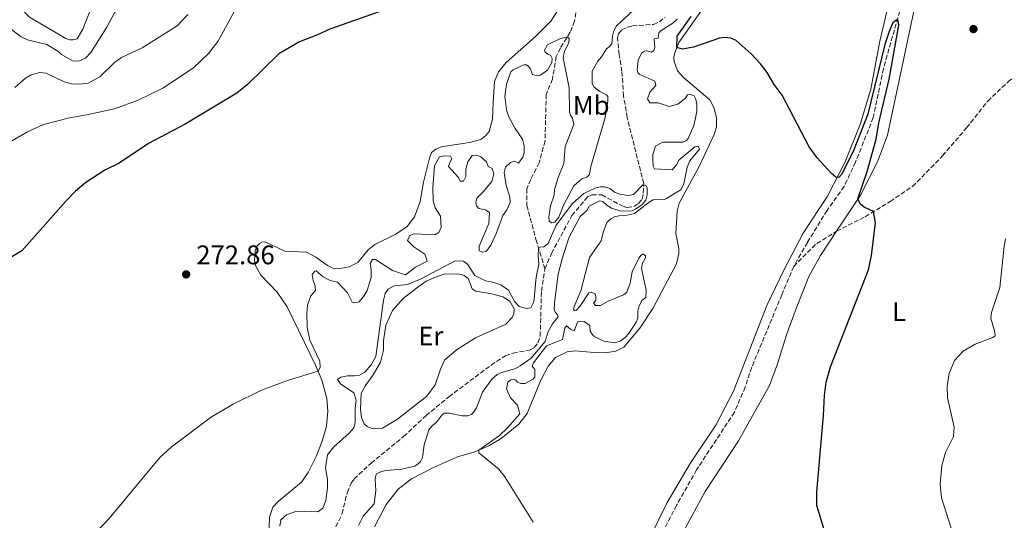
# Model space of a CAD drawing. Units: metres. Extents: x 632898 to 635594, y 4646404 to 4648768.
# Drawn here: x 634158 to 634524, y 4648193 to 4648380 of the extents above; entities that cross this region are included whole.
import ezdxf
from ezdxf.enums import TextEntityAlignment as Align

# ---------------------------------------------------------------- set-up
doc = ezdxf.new("R2010")
doc.units = ezdxf.units.M
doc.header["$MEASUREMENT"] = 0
doc.linetypes.add('DGN Style 3', pattern=[2.435890702152634, 1.739921930109024, -0.6959687720436097])
for name, color, linetype, lineweight in [('Barranco lineal', 142, 'DGN Style 3', 13), ('Cota de punto acotado terreno', 7, 'Continuous', 0), ('Curva de nivel directora', 30, 'Continuous', 30), ('Curva de nivel intermedia', 30, 'Continuous', 0), ('Etiqueta de uso rústico', 92, 'Continuous', 0), ('Línea de cambio de uso (parcela vista)', 92, 'Continuous', 0), ('Punto acotado terreno (símbolo)', 7, 'Continuous', 0)]:
    doc.layers.add(name, color=color, linetype=linetype, lineweight=lineweight)
doc.styles.add('Style-Arial', font='arial.ttf')

# ---------------------------------------------------------------- blocks, each defined once
blk = doc.blocks.new('5PATER')
at = {"layer": 'Punto acotado terreno (símbolo)', "linetype": 'Continuous', "lineweight": 0}
h = blk.add_hatch(color=51, dxfattribs=at)
edge = h.paths.add_edge_path()
edge.add_ellipse((0, 0), major_axis=(-0.1095731443231308, -0.1110710700762829), ratio=0.9994222409660317, start_angle=0, end_angle=360)

msp = doc.modelspace()

# ---------------------------------------------------------------- linework, layer by layer
at = {"layer": 'Barranco lineal', "color": 142, "linetype": 'DGN Style 3', "lineweight": 13, "extrusion": (-0.2223798281085025, 0.1265201856046827, 0.9667160155314432), "elevation": 447277.8079431142, "flags": 128}
msp.add_lwpolyline([(-4353909.653296523, -1688939.005113418), (-4353920.616237755, -1688935.995558708), (-4353928.916957122, -1688931.383513828)], dxfattribs=at)
at = {"layer": 'Barranco lineal', "color": 142, "linetype": 'DGN Style 3', "lineweight": 13}
for points in [[(634563.3200000003, 4648579.07, 280.1199999999953), (634562.7000000002, 4648574.26, 280.0599999999977), (634559.8899999997, 4648559.350000001, 279.679999999993), (634556.8300000001, 4648544.9, 279.2899999999936), (634551.8899999997, 4648530.980000001, 278.7100000000065), (634545.0599999997, 4648513.859999999, 278.5200000000041), (634533.9600000001, 4648493.26, 278.5200000000041), (634526.5700000003, 4648481.140000001, 278.1300000000047), (634517.9600000001, 4648470.539999999, 277.75), (634511.5999999996, 4648457.01, 277.1699999999983), (634505.5499999998, 4648443.189999999, 276.3899999999995), (634498.4900000002, 4648422.42, 275.8099999999977), (634490.4500000002, 4648404.939999999, 275.429999999993), (634485.6699999999, 4648385.25, 275.2299999999959), (634478.9400000004, 4648361.550000001, 274.2700000000041), (634475.1600000003, 4648343.289999999, 273.6900000000023), (634468.5700000003, 4648326.730000001, 273.6900000000023), (634464.3499999996, 4648317.680000001, 273.3000000000029), (634458, 4648308.76, 273.3000000000029), (634450.6699999999, 4648296.850000001, 273.1100000000006), (634445.5800000001, 4648287.9, 272.5299999999988)], [(634364.5999999996, 4648382.24, 273.3300000000018), (634364.1100000005, 4648379.180000001, 271.3600000000006), (634362.5199999996, 4648375.029999999, 270.3999999999942), (634358.8499999996, 4648369.26, 269.0500000000029), (634357.3200000003, 4648366.01, 268.7400000000052), (634355.9000000004, 4648357.630000001, 268.0800000000018), (634353.6100000005, 4648351.930000001, 267.6900000000023), (634353.1500000004, 4648334.59, 267.0800000000018), (634350.9500000002, 4648326.51, 266.8500000000058), (634347.8700000001, 4648320.310000001, 266.2700000000041), (634346.3799999999, 4648316.800000001, 266.2700000000041), (634346.4400000004, 4648310.57, 265.8800000000047), (634349.79, 4648297.949999999, 265.3000000000029), (634353.1200000001, 4648287.02, 264.2599999999948)], [(634353.1200000001, 4648287.02, 264.2599999999948), (634355.5499999998, 4648292.789999999, 264.2599999999948), (634363.1399999997, 4648306.880000001, 264.2599999999948), (634368.9800000006, 4648313.82, 264.4499999999971), (634370.5700000003, 4648314.57, 264.4499999999971), (634374.2599999999, 4648314.5, 264.4499999999971), (634381.8700000001, 4648310.41, 264.4499999999971), (634383.7000000002, 4648309.850000001, 264.6499999999942), (634386.2199999997, 4648310.25, 264.6499999999942), (634387.9100000003, 4648311.33, 264.6499999999942), (634389.2599999999, 4648312.939999999, 264.6499999999942), (634389.6699999999, 4648315.189999999, 264.6499999999942), (634389.8200000003, 4648318.76, 265.0299999999988), (634383.7000000002, 4648343.310000001, 265.2299999999959), (634382.3600000005, 4648351.32, 265.2299999999959), (634381.75, 4648360.51, 265.2299999999959), (634380.6600000003, 4648366.720000001, 265.320000000007), (634380.1399999997, 4648372.949999999, 265.4199999999983), (634380.4900000002, 4648374.439999999, 265.4199999999983), (634381.7100000001, 4648375.92, 265.4199999999983), (634383.7300000006, 4648376.930000001, 265.4199999999983), (634385.7000000002, 4648377.4, 265.4199999999983), (634393.4600000001, 4648377.980000001, 265.4199999999983), (634395.6600000003, 4648378.930000001, 265.4199999999983), (634397.8200000003, 4648380.720000001, 265.6100000000006)], [(634461.5099999999, 4648301, 274.4799999999959), (634472.1299999999, 4648306.430000001, 274.6699999999983), (634481.4500000002, 4648312.029999999, 275.6399999999995), (634489.75, 4648317.680000001, 275.6399999999995), (634500.9400000004, 4648329.07, 275.8300000000018), (634509.8499999996, 4648339.470000001, 276.2200000000012), (634517.7100000001, 4648349.42, 276.4100000000035), (634525.79, 4648357.08, 276.8000000000029), (634534.3799999999, 4648361.869999999, 277.3800000000047), (634541.1200000001, 4648364.180000001, 277.8600000000006), (634544.2800000003, 4648364.789999999, 278.25), (634551.2699999996, 4648364.779999999, 278.25), (634555.2699999996, 4648364.180000001, 278.3399999999965), (634570.7400000002, 4648360.720000001, 278.7299999999959), (634580.5499999998, 4648359.470000001, 280.179999999993), (634583.54, 4648359.52, 280.5599999999977), (634587.3300000001, 4648359.99, 280.7599999999948)], [(634218.8399999999, 4648066.289999999, 260.5899999999965), (634234.4199999999, 4648089.970000001, 260.5899999999965), (634248.3899999997, 4648118.9, 261.3600000000006), (634254.1100000005, 4648141.369999999, 261.5599999999977), (634259.5800000001, 4648158.279999999, 261.9400000000023), (634265.9199999999, 4648173.529999999, 262.1399999999995), (634274.4400000004, 4648188.789999999, 262.1399999999995), (634277.7199999997, 4648195.960000001, 262.6199999999953), (634279.6699999999, 4648203.970000001, 262.7200000000012), (634281.1100000005, 4648207.25, 262.7200000000012), (634282.1900000004, 4648208.859999999, 262.7200000000012), (634288.4900000002, 4648214.730000001, 262.7200000000012), (634300.5999999996, 4648224.609999999, 262.7200000000012), (634308.9100000003, 4648232.430000001, 263.0099999999948), (634317.4500000002, 4648239.439999999, 263.1000000000058), (634333.0899999999, 4648251.199999999, 263.3000000000029), (634338.4199999999, 4648254.67, 263.679999999993), (634341.25, 4648255.680000001, 263.679999999993), (634347.4400000004, 4648256.75, 263.679999999993), (634349.1299999999, 4648257.699999999, 263.679999999993), (634350.5300000003, 4648259.51, 263.679999999993), (634351.3499999996, 4648262.02, 263.679999999993), (634351.8300000001, 4648278.76, 264.2599999999948), (634353.1200000001, 4648287.02, 264.2599999999948)], [(634445.5800000001, 4648287.9, 272.5299999999988), (634441.1699999999, 4648277.33, 271.9499999999971), (634429.9699999997, 4648250.390000001, 271.9499999999971), (634427.5599999997, 4648242.980000001, 271.7599999999948), (634423.54, 4648233.680000001, 271.179999999993), (634409.5099999999, 4648212.289999999, 270.6000000000058), (634402.0800000001, 4648199.060000001, 270.4100000000035), (634394.9600000001, 4648185.279999999, 269.8300000000018), (634386.8799999999, 4648172.449999999, 269.6300000000047), (634380.7699999996, 4648163.99, 269.5)]]:
    msp.add_polyline3d(points, dxfattribs=at)
at = {"layer": 'Curva de nivel directora', "color": 30, "linetype": 'Continuous', "lineweight": 30, "elevation": 275, "flags": 128}
for points in [[(634293.6500000004, 4648383.380000004), (634273.1299999993, 4648376.210000002), (634268.6299999999, 4648374.039999999), (634261.8899999985, 4648371.449999999), (634254.2599999999, 4648367.080000001), (634242.4600000002, 4648355.500000001), (634238.5699999988, 4648352.36), (634219.3300000007, 4648340.890000002), (634205.7699999998, 4648333.650000002), (634194.8399999997, 4648326.400000001), (634189.5099999988, 4648323.680000001), (634182.4399999989, 4648319.199999999), (634178.5999999989, 4648315.980000001), (634175.1099999998, 4648312.380000002), (634158.6799999991, 4648293.760000001), (634134.480000001, 4648279.320000002)], [(634419.9899999995, 4648373.140000001), (634418.0000000002, 4648372.890000001), (634408.3799999999, 4648369.470000001), (634404.2400000005, 4648368.800000003), (634402.1599999995, 4648369.430000001), (634402.2099999986, 4648373.59), (634407.4799999992, 4648380.87)], [(634457.1000000002, 4648189.230000001), (634454.1299999997, 4648198.939999999), (634454.1299999997, 4648204.100000001), (634456.6199999996, 4648232.470000003), (634456.9999999997, 4648239.840000002), (634457.6700000003, 4648244.800000002), (634459.2599999993, 4648250.539999999), (634473.3999999993, 4648286.59), (634474.5599999992, 4648291.970000001), (634476.0199999987, 4648304.130000002), (634475.2799999989, 4648308.32), (634471.8300000001, 4648309.95), (634470.2999999989, 4648311.26), (634469.480000001, 4648313.050000001), (634472.8499999993, 4648323.210000002), (634476.2299999989, 4648335.330000001), (634477.2900000006, 4648341.320000002), (634481.0999999995, 4648357.550000001), (634484.6399999999, 4648377.650000001), (634484.4099999998, 4648379.340000002), (634483.909999999, 4648379.609999999), (634482.4000000001, 4648378.520000001), (634481.0199999989, 4648375.300000003), (634479.4400000009, 4648370.51), (634473.1499999987, 4648344.62), (634467.6500000004, 4648330.660000001), (634463.3699999999, 4648322.120000001), (634462.4199999999, 4648321.050000003), (634461.3, 4648321.090000001), (634459.6199999992, 4648322.539999999), (634454.2599999993, 4648328.340000002), (634451.3800000004, 4648332.390000002), (634441.3199999998, 4648351.58), (634438.3699999994, 4648355.619999999), (634435.7000000007, 4648360.100000001), (634433.1999999994, 4648363.310000001), (634429.7699999984, 4648366.960000001), (634424.2199999985, 4648371.960000001), (634422.2400000005, 4648372.820000002), (634419.9899999995, 4648373.140000001)]]:
    msp.add_lwpolyline(points, dxfattribs=at)
at = {"layer": 'Curva de nivel intermedia', "color": 30, "linetype": 'Continuous', "lineweight": 0, "flags": 128}
for points, elevation in [([(634150.9699999997, 4648394.749999999), (634158.0399999997, 4648384.25), (634161.5600000002, 4648380.710000002), (634175.0899999996, 4648372.71), (634176.4700000009, 4648372.279999998), (634177.5800000018, 4648372.27), (634179.2000000002, 4648372.600000001), (634181.3200000013, 4648376.25), (634185.4000000005, 4648386.609999998), (634187.1999999998, 4648394.489999999), (634188.1100000017, 4648395.77), (634190.6700000011, 4648397.529999999), (634192.190000001, 4648400.759999999), (634193.0100000014, 4648404.57), (634195.0099999995, 4648410.039999999)], 290.0000000000001), ([(634153.8300000008, 4648376.859999998), (634158.4700000011, 4648373.289999999), (634160.7300000008, 4648372.249999999), (634167.9900000007, 4648370.480000001), (634172.0800000011, 4648368.060000001), (634173.3600000018, 4648366.720000001), (634177.5500000005, 4648364.399999999), (634179.8300000004, 4648364.33), (634182.2900000014, 4648365.430000001), (634184.3400000011, 4648367.54), (634190.2199999996, 4648376.939999999), (634193.2000000014, 4648382.52), (634197.5800000001, 4648388.529999998), (634202.4700000007, 4648391.009999999), (634209.4600000001, 4648396.179999999), (634211.2000000012, 4648400.150000001), (634211.150000002, 4648405.06), (634211.9000000008, 4648406.890000001)], 285), ([(634203.3899999993, 4648369.199999998), (634216.4699999995, 4648377.459999999), (634220.39, 4648381.65)], 279.9999999999999), ([(634338.4500000001, 4648324.899999999), (634340.2600000006, 4648326.58), (634341.880000001, 4648327.05), (634343.3499999996, 4648326.31), (634344.8499999995, 4648328.550000002), (634345.3400000011, 4648330.330000001), (634345.3700000002, 4648332.76), (634344.7900000013, 4648335.279999999), (634342.0199999998, 4648339.210000001), (634339.7400000021, 4648343.63), (634338.8200000012, 4648346.16), (634338.2500000012, 4648351.140000001), (634338.8400000012, 4648355.680000001), (634340.4700000007, 4648360.3), (634341.2700000008, 4648361.069999998), (634345.2500000017, 4648362.929999999), (634346.2599999999, 4648362.880000002), (634346.9800000017, 4648362.279999998), (634347.7000000015, 4648361.279999999), (634348.4700000006, 4648359.31), (634350.2499999995, 4648358.82), (634351.4100000019, 4648359.130000001), (634354.0800000007, 4648360.960000002), (634355.7000000012, 4648363.8), (634355.8100000008, 4648365.220000001), (634355.1900000017, 4648366.560000001), (634354.2000000014, 4648366.930000001), (634353.2600000004, 4648367.58), (634352.9200000007, 4648368.36), (634354.0200000004, 4648370.350000001), (634358.6300000015, 4648372.609999999), (634361.4400000012, 4648373.319999999), (634362.1299999997, 4648372.73), (634361.9700000009, 4648371.149999999), (634360.3400000016, 4648367.949999998), (634359.91, 4648365.470000001), (634362.1100000017, 4648354.350000001), (634362.2900000005, 4648345.489999999), (634362.5800000011, 4648344.15), (634363.4200000016, 4648343.140000001), (634363.8200000017, 4648340.670000001), (634360.5800000007, 4648332.49), (634360.1800000005, 4648326.180000001), (634358.0500000004, 4648320.970000001), (634356.630000001, 4648316.359999998), (634356.5700000006, 4648314.460000001), (634355.1300000013, 4648310.42), (634354.5600000012, 4648306.289999999), (634354.7300000011, 4648304.919999999), (634355.6000000006, 4648304.119999998), (634356.8300000001, 4648304.409999999), (634358.2900000019, 4648306.3), (634360.2000000007, 4648310.92), (634363.900000002, 4648317.859999998), (634366.8400000014, 4648320.569999999), (634368.7300000001, 4648321.090000001), (634369.6900000012, 4648322.060000001), (634370.1900000018, 4648325.16), (634375.4199999999, 4648342.800000001), (634376.4800000016, 4648349.460000002), (634376.4900000007, 4648351.180000001), (634376.0500000003, 4648351.739999999), (634373.5100000012, 4648353.009999999), (634371.3699999999, 4648354.609999999), (634370.7199999995, 4648355.99), (634370.6800000013, 4648360.630000001), (634372.8000000003, 4648364.29), (634374.2000000018, 4648365.850000001), (634375.980000001, 4648368.82), (634377.1800000013, 4648369.720000002), (634377.9600000014, 4648370.689999999), (634378.1900000017, 4648373.630000001), (634378.6699999999, 4648375.529999998), (634379.7200000006, 4648377.41), (634385.9700000001, 4648383.11)], 270), ([(634402.2700000012, 4648379.88), (634400.6700000009, 4648378.420000001), (634396.2899999998, 4648375.640000001), (634395.5099999999, 4648374.829999999), (634395.17, 4648372.849999998), (634394.6400000004, 4648372.669999999), (634393.6800000013, 4648372.58), (634393.9400000006, 4648369.369999998), (634393.5700000019, 4648368.279999999), (634392.7100000014, 4648367.669999999), (634390.9900000002, 4648368.13), (634390.1800000012, 4648368), (634389.0200000011, 4648367.300000001), (634387.7300000014, 4648364.609999999), (634387.4600000009, 4648361.04), (634387.6399999997, 4648360), (634388.3799999995, 4648359.369999998), (634393.9500000018, 4648356.789999999), (634394.2900000017, 4648355.179999999), (634392.0900000001, 4648352.779999998), (634391.2500000017, 4648350.239999999), (634392.1500000004, 4648348.730000001), (634395.2100000002, 4648348.749999999), (634399.3200000008, 4648347.45), (634402.5799999996, 4648348.34), (634405.4000000005, 4648350.470000001), (634406.0900000011, 4648351.739999999), (634407.0299999999, 4648352.019999999), (634408.5300000019, 4648351.399999999), (634409.1399999999, 4648350.349999999), (634409.5700000012, 4648348.5), (634409.5900000016, 4648345.749999999), (634409.1100000008, 4648343.06), (634408.4500000015, 4648340.34), (634406.4199999997, 4648335.51), (634405.7400000002, 4648334.720000001), (634404.3299999998, 4648334.130000001), (634396.9400000003, 4648334.189999999), (634394.2200000001, 4648332.65), (634393.2800000013, 4648329.529999998), (634393.2000000009, 4648327.730000001), (634393.2900000003, 4648325.25)], 270), ([(634156.0400000014, 4648354.5), (634160.0300000012, 4648358.009999999), (634162.1900000004, 4648359.150000001), (634165.4200000003, 4648360.039999999), (634167.7500000015, 4648359.84), (634174.4300000003, 4648356.63), (634177.1200000015, 4648355.91), (634180.1600000013, 4648355.779999998), (634183.3200000018, 4648356.08), (634187.6400000001, 4648358.519999999), (634193.1600000011, 4648363.840000001), (634195.7699999996, 4648365.689999999), (634203.3899999993, 4648369.199999998)], 279.9999999999999), ([(634393.2900000003, 4648325.25), (634393.8400000001, 4648324.210000001), (634400.4200000005, 4648323.869999998), (634402.0499999999, 4648325.76), (634403.0500000013, 4648327.539999999), (634408.8000000002, 4648332.420000001), (634410.0899999999, 4648332.710000001), (634410.5300000003, 4648331.600000001), (634407.020000001, 4648327.17), (634405.9300000002, 4648324.850000001), (634404.6900000019, 4648318.619999998), (634403.7300000008, 4648316.58), (634398.3100000005, 4648313.189999999), (634397.4299999998, 4648312.880000001), (634393.3100000003, 4648312.639999999), (634391.8500000008, 4648311.869999998), (634386.3900000004, 4648307.619999999), (634383.1100000013, 4648306.83), (634380.5800000011, 4648306.779999998), (634378.9800000007, 4648306.409999999), (634377.6500000008, 4648305.67), (634376.1399999997, 4648304.289999999), (634374.7800000008, 4648300.550000002), (634374.0800000011, 4648297.489999999), (634369.6800000002, 4648291.269999999), (634366.4300000002, 4648278.850000001), (634363.9500000012, 4648273.029999999), (634363.7900000003, 4648271.960000001), (634364.0700000019, 4648271.38), (634364.7500000015, 4648271.539999999), (634366.0800000014, 4648273.069999999), (634369.4800000011, 4648278.119999999), (634370.3100000003, 4648278.350000001), (634371.7300000018, 4648277.71), (634372.0700000017, 4648276.57), (634371.98, 4648275.2), (634371.1599999998, 4648274.259999999), (634371.8700000005, 4648273.380000001), (634373.8200000018, 4648273.349999999), (634376.5900000012, 4648274.989999999), (634382.290000001, 4648277.29), (634383.5000000001, 4648278.34), (634384.7899999998, 4648281.669999998), (634385.5099999995, 4648285.88), (634388.0700000012, 4648290.989999999), (634388.8400000001, 4648292.06), (634389.5000000016, 4648292.55), (634390.4600000005, 4648291.919999999), (634390.4500000017, 4648291.09), (634389.4000000011, 4648289.149999999), (634388.9600000007, 4648287.119999998), (634390.7100000009, 4648279.140000001), (634390.6799999997, 4648276.329999999), (634389.3200000006, 4648275.31), (634388.1800000007, 4648273.220000001), (634387.6900000012, 4648271.239999999), (634387.6100000007, 4648268.66), (634387.0700000019, 4648267.140000001), (634384.2900000014, 4648262.989999999), (634382.9200000013, 4648261.449999999), (634381.1100000008, 4648260.15), (634379.0900000001, 4648259.520000001), (634375.0100000009, 4648260.09), (634371.2900000016, 4648261.980000001), (634370.5300000017, 4648262.890000001), (634369.9600000017, 4648263.839999998), (634369.860000001, 4648265.990000002), (634367.730000001, 4648267.470000001), (634366.2600000004, 4648267.609999999), (634365.3000000013, 4648267.419999999), (634363.9300000012, 4648263.99), (634362.560000001, 4648264.560000001), (634361.1300000005, 4648265.84), (634360.5600000005, 4648264.92), (634359.6300000006, 4648260.79), (634353.6800000007, 4648258.329999999), (634348.8800000016, 4648252.01), (634348.3600000008, 4648250.99), (634348.7400000008, 4648250.34), (634349.4100000014, 4648249.609999999), (634349.3800000001, 4648246.9), (634348.7000000007, 4648245.99), (634345.7100000001, 4648244.359999998), (634344.160000001, 4648244.369999997), (634342.9400000006, 4648244.849999999), (634342.3000000013, 4648245.619999999), (634341.5700000004, 4648245.789999999), (634340.4000000014, 4648245.710000001), (634339.3200000018, 4648244.890000001), (634338.8600000015, 4648242.380000001), (634340.2899999997, 4648238.970000001), (634342.9699999996, 4648236.279999998), (634343.7600000009, 4648233.050000001), (634339.1500000019, 4648227.82), (634336.2400000017, 4648225.029999999), (634328.5599999994, 4648219.609999998), (634328.5400000016, 4648218.529999999), (634335.9400000023, 4648212.470000001), (634338.1700000007, 4648209.680000001), (634348.79, 4648192.739999999)], 270), ([(634181.9600000005, 4648184.46), (634191.1400000005, 4648194.15), (634210.0099999999, 4648216.88), (634214.2300000021, 4648220.659999999), (634229.140000001, 4648232.000000001), (634237.2200000009, 4648236.699999999), (634247.7199999996, 4648241.819999999), (634257.7800000003, 4648245.559999999), (634268.8700000012, 4648248.9), (634269.5100000004, 4648250.269999999), (634269.4400000012, 4648252.699999998), (634265.6700000004, 4648260.460000001), (634264.7899999997, 4648265.380000001), (634264.5599999995, 4648270.57), (634264.8000000009, 4648273.460000001), (634266.1300000009, 4648276.919999999), (634267.8400000007, 4648278.91), (634267.7699999993, 4648280.58), (634266.9900000015, 4648282.699999999), (634266.6200000005, 4648284.869999999), (634267.5700000003, 4648286.140000001), (634268.1300000013, 4648286.3), (634270.7300000008, 4648284.099999998), (634273.3200000013, 4648282.699999999), (634275.9600000011, 4648282.070000002), (634279.7400000008, 4648278.099999999), (634281.4400000018, 4648274.67), (634282.5100000004, 4648274.33), (634284.0300000003, 4648274.699999999), (634285.7800000003, 4648276.840000001), (634287.0200000008, 4648278.98), (634288.4700000014, 4648283.779999998), (634288.5800000011, 4648286.689999999), (634288.200000001, 4648289.060000001), (634289.0500000003, 4648290.490000002), (634290.1600000013, 4648290.5), (634296.4199999997, 4648286.449999999), (634301.2300000021, 4648284.730000001), (634304.9699999993, 4648287.640000001), (634309.3500000003, 4648289.909999999), (634308.4699999996, 4648292.429999999), (634304.3700000002, 4648295.259999998), (634302.0000000009, 4648297.539999999), (634302.8900000006, 4648299.369999999), (634304.4999999999, 4648300.039999999), (634312.2000000001, 4648299.65), (634313.6600000019, 4648300.529999999), (634314.5100000014, 4648302.409999998), (634314.3200000012, 4648306.609999998), (634312.37, 4648309.730000001), (634311.5800000011, 4648312.3), (634311.42, 4648317.3), (634312.0700000006, 4648325.369999998), (634313.9700000006, 4648328.679999999), (634315.9400000018, 4648329.099999999), (634318.0200000005, 4648328.92), (634318.5300000003, 4648328.010000001), (634317.7800000013, 4648326.640000001), (634317.2400000005, 4648325.06), (634321.0200000001, 4648320.999999999), (634321.6399999993, 4648319.579999999), (634322.8600000021, 4648319.640000001), (634323.7000000002, 4648321.37), (634323.6799999999, 4648324.11), (634324.4600000001, 4648326.800000001), (634326.0600000005, 4648329.189999999), (634327.8300000008, 4648329.309999999), (634329.3100000004, 4648328.659999998), (634331.4000000004, 4648326.859999999), (634332.0199999994, 4648325.140000001), (634333.5500000005, 4648324.3), (634334.1699999997, 4648322.329999999), (634333.3899999997, 4648319.49), (634330.1900000012, 4648315.63), (634327.7800000015, 4648313.31), (634327.490000001, 4648311.689999999), (634327.7000000011, 4648310.42), (634328.5700000006, 4648309.470000001), (634331.0499999993, 4648308.939999999), (634332.4800000021, 4648307.939999999), (634332.2600000009, 4648303.929999999), (634328.6399999999, 4648295.5), (634328.6100000008, 4648293.73), (634329.980000001, 4648293.230000001), (634331.3900000014, 4648293.600000001), (634332.9900000017, 4648295.789999999), (634335.1300000009, 4648300.419999999), (634337.5000000001, 4648306.919999999), (634339, 4648309.009999999), (634340.2400000005, 4648311.749999999), (634340.0700000006, 4648313.779999999), (634338.7200000006, 4648318.07), (634337.9699999995, 4648322.82), (634338.4500000001, 4648324.899999999)], 270), ([(634254.5200000014, 4648191.32), (634254.9100000003, 4648193.600000001), (634257.0700000017, 4648195.550000002), (634260.5499999997, 4648196.74), (634263.9900000017, 4648196.919999999), (634268.7500000005, 4648196.66), (634270.5099999995, 4648197.939999999), (634271.7000000009, 4648200.789999999), (634272.2700000008, 4648205.55), (634272.3400000001, 4648208.689999999), (634271.5399999999, 4648212.99), (634272.2599999997, 4648217.800000001), (634274.6600000003, 4648220.810000001), (634280.3900000014, 4648225.82), (634282.0400000009, 4648227.81), (634282.5800000017, 4648229.989999998), (634282.5800000017, 4648235.21), (634283.0100000009, 4648238.100000001), (634282.0300000019, 4648240.87), (634277.1400000014, 4648244.220000001), (634275.9600000011, 4648245.829999999), (634277.2100000005, 4648246.699999999), (634279.6900000017, 4648247.230000001), (634282.2700000011, 4648247.15), (634284.1399999997, 4648247.48), (634286.1600000003, 4648248.609999998), (634288.5099999994, 4648251.310000001), (634290.310000001, 4648254.41), (634293.1100000016, 4648275.350000001), (634293.7400000021, 4648277.88), (634294.890000001, 4648279.46), (634297.1100000005, 4648280.699999998), (634302.0900000003, 4648281.159999999), (634306.8100000012, 4648283.119999999), (634319.7599999995, 4648289.960000001), (634322.8500000008, 4648289.890000001), (634324.3200000015, 4648288.79), (634327.1, 4648284.51), (634331.0100000014, 4648282.520000001), (634333.7500000017, 4648282.09), (634336.7000000001, 4648281.099999999), (634339.6000000013, 4648279.109999999), (634341.7600000004, 4648274.82), (634343.6, 4648273.069999999), (634346.2400000019, 4648272.279999998), (634347.9100000015, 4648272.5), (634348.9500000009, 4648274.779999999), (634349.8800000009, 4648283.91), (634350.7900000005, 4648288.819999998), (634350.5700000015, 4648291.880000001), (634350.7500000002, 4648294.789999999), (634351.3200000003, 4648295.06), (634352.6700000003, 4648295.27), (634354.2599999995, 4648296.430000001), (634357.3000000016, 4648303.32), (634363.35, 4648311.269999999), (634367.5200000008, 4648315.109999999), (634372.0300000014, 4648317.149999999), (634373.7300000002, 4648317.57), (634375.3000000014, 4648317.579999999), (634377.2000000014, 4648316.970000001), (634378.9800000007, 4648315.59), (634381.0200000014, 4648314.77), (634384.1100000005, 4648314.32), (634386.0500000005, 4648314.720000001), (634389.5399999997, 4648318.220000001), (634390.5800000012, 4648317.999999999), (634391.14, 4648317.189999999), (634391.1700000013, 4648314.51), (634390.6500000005, 4648312.599999999), (634389.0999999993, 4648310.849999999), (634386.8100000005, 4648309.179999999), (634385.5000000007, 4648308.640000001), (634381.3000000007, 4648308.470000001), (634377.9200000011, 4648309.559999999), (634376.0900000005, 4648310.730000001), (634374.6100000008, 4648312.08), (634373.52, 4648312.3)], 265.0000000000001), ([(634373.52, 4648312.3), (634369.6100000008, 4648310.319999999), (634368.6699999997, 4648308.739999998), (634366.1799999997, 4648306.439999999), (634362, 4648298.509999998), (634359.5600000013, 4648290.770000001), (634358.0400000014, 4648285.079999999), (634356.6600000003, 4648274.34), (634356.5999999997, 4648271.720000001), (634357.1699999997, 4648270.710000002), (634357.8400000003, 4648269.949999999), (634357.99, 4648269.199999998), (634355.8900000012, 4648266.519999999), (634354.2999999998, 4648263.720000001), (634353.2200000002, 4648260.019999999), (634348.01, 4648253.82), (634343.9400000019, 4648250.919999999), (634341.8699999999, 4648249.819999999), (634336.9400000013, 4648248.480000001), (634335.35, 4648247.710000002), (634333.4200000009, 4648245.939999999), (634329.9500000019, 4648241.08), (634327.6699999998, 4648235.26), (634326.8700000019, 4648233.939999999), (634325.8700000005, 4648232.789999999), (634324.4500000011, 4648232.369999999), (634322.3500000001, 4648232.350000001), (634317.5600000002, 4648233.369999998), (634315.7100000017, 4648233.259999999), (634314.7599999994, 4648232.56), (634312.930000001, 4648230.039999999), (634311.0700000013, 4648228.480000001), (634309.9699999995, 4648227.079999999), (634308.1800000012, 4648221.600000001), (634307.6400000004, 4648216.810000001), (634306.8899999993, 4648215.359999999), (634306.1200000005, 4648214.56), (634304.7800000015, 4648213.640000001), (634299.92, 4648212.480000001), (634294.0900000007, 4648212.029999999), (634292.3200000004, 4648211.609999999), (634290.53, 4648210.699999999), (634290.1900000003, 4648209.640000001), (634290.0499999995, 4648208.599999998), (634290.2599999995, 4648204.630000001), (634289.6699999995, 4648199.559999999), (634285.5099999999, 4648194.939999999), (634283.790000001, 4648191.579999999)], 265.0000000000001), ([(634524.3600000013, 4648298.130000001), (634523.7800000003, 4648295.5), (634522.1900000009, 4648280.119999999), (634519.0599999994, 4648270.77), (634518.9000000008, 4648268.7), (634520.3899999993, 4648263.420000001), (634520.51, 4648262.079999999), (634519.6500000019, 4648261.46), (634513.04, 4648258.949999998), (634508.5899999999, 4648256.349999999), (634505.350000001, 4648252.88), (634503.4199999998, 4648248.13), (634502.5800000017, 4648243.199999998), (634502.7400000005, 4648239.140000001), (634505.2900000007, 4648228.100000001), (634504.9500000009, 4648224.630000001), (634501.9900000016, 4648218.679999999), (634500.6799999995, 4648213.859999999), (634500.0200000001, 4648206.939999999), (634500.5700000002, 4648201.81), (634504.1100000006, 4648190.58)], 279.9999999999999)]:
    msp.add_lwpolyline(points, dxfattribs=dict(at, elevation=elevation))
at = {"layer": 'Línea de cambio de uso (parcela vista)', "color": 92, "linetype": 'Continuous', "lineweight": 0}
for points in [[(634528.6100000005, 4648490.84, 278.8500000000058), (634523.4600000001, 4648482.850000001, 278.8500000000058), (634518.8399999999, 4648478.350000001, 278.6600000000035), (634513.2400000002, 4648471.27, 278.6600000000035), (634503.2999999998, 4648445.16, 278.0800000000018), (634497.0800000001, 4648432.9, 277.5), (634492.9699999997, 4648422.230000001, 277.1100000000006), (634482.7999999998, 4648393.890000001, 276.1499999999942), (634477.5800000001, 4648371.67, 275.7599999999948), (634474.2400000002, 4648353.92, 275.179999999993), (634470.3099999997, 4648340.779999999, 275.179999999993), (634464.6699999999, 4648326.859999999, 275.179999999993), (634458.1500000004, 4648314.09, 274.8000000000029), (634449.0599999997, 4648300.34, 274.4100000000035), (634442.0899999999, 4648286.76, 273.6399999999995), (634435.5800000001, 4648273.439999999, 273.0599999999977), (634423.1600000003, 4648241.539999999, 272.4799999999959), (634416.5899999999, 4648228.869999999, 272.0899999999965), (634407.0499999998, 4648214.560000001, 271.7100000000065), (634398.5499999998, 4648200.130000001, 271.0500000000029), (634391.79, 4648186.25, 270.2799999999988)], [(634461.5099999999, 4648301, 274.4799999999959), (634470.4100000003, 4648314.449999999, 275.0599999999977), (634476.7800000003, 4648326.850000001, 275.4499999999971), (634480.4800000006, 4648336.810000001, 275.6399999999995), (634490.1299999999, 4648382.279999999, 276.4100000000035), (634492.8300000001, 4648391.369999999, 276.5099999999948), (634499.75, 4648409.680000001, 276.8000000000029), (634513.2000000002, 4648442.600000001, 278.3399999999965), (634519.3600000005, 4648456.07, 279.0200000000041), (634523.1399999997, 4648463.470000001, 279.3099999999977), (634526, 4648468.689999999, 279.2100000000065)], [(634388.4000000004, 4648264.970000001, 272.6300000000047), (634393.2699999996, 4648272.300000001, 273.1199999999953), (634401.9800000006, 4648288.91, 273.5), (634402.8799999999, 4648292.689999999, 273.5), (634402.8399999999, 4648294.529999999, 273.5), (634401.7199999997, 4648300.119999999, 273.6000000000058), (634402.2800000003, 4648308.5, 273.6000000000058), (634403.0700000003, 4648311.5, 273.6000000000058), (634410.3899999997, 4648325.100000001, 273.6000000000058), (634416.0199999996, 4648337.050000001, 273.7899999999936), (634416.8799999999, 4648339.84, 274.179999999993), (634416.9000000004, 4648343.289999999, 274.2700000000041), (634415.9100000003, 4648347.02, 274.4700000000012), (634414.4699999997, 4648349.92, 274.3699999999953), (634404.6699999999, 4648358.189999999, 274.7599999999948), (634402.4199999999, 4648360.75, 274.9499999999971), (634401.0999999996, 4648364.130000001, 274.9499999999971), (634401.0599999997, 4648365.800000001, 274.9499999999971), (634401.3499999996, 4648367.449999999, 274.9499999999971), (634402.8799999999, 4648371.230000001, 275.0500000000029), (634426.4600000001, 4648404.57, 275.5299999999988)], [(634246.9299999997, 4648399.779999999, 276.8899999999995), (634231.54, 4648371.640000001, 276.7899999999936), (634228.0099999999, 4648367.16, 276.7899999999936), (634222.4600000001, 4648361.789999999, 276.7899999999936), (634211.0899999999, 4648354.199999999, 276.6900000000023), (634201.9600000001, 4648349.84, 276.6000000000058), (634193.0800000001, 4648346.539999999, 276.3999999999942), (634183.29, 4648344.470000001, 276.070000000007), (634175.8700000001, 4648343.050000001, 276.2599999999948), (634166.7199999997, 4648340.710000001, 276.6499999999942), (634160.8300000001, 4648338.039999999, 276.7400000000052), (634148.04, 4648330.630000001, 276.6600000000035)], [(634250.6699999999, 4648190.680000001, 268.9799999999959), (634250.7100000001, 4648194.66, 268.9799999999959), (634251.9500000002, 4648198.310000001, 268.9799999999959), (634254, 4648200.41, 268.9799999999959), (634262.6699999999, 4648207.699999999, 268.9799999999959), (634265.1200000001, 4648211.27, 268.9799999999959), (634268.0499999998, 4648217.140000001, 268.9799999999959), (634270.3600000005, 4648222.91, 269.179999999993), (634271.9800000006, 4648228.539999999, 269.3699999999953), (634272.4100000003, 4648233.99, 269.5599999999977), (634272.0599999997, 4648238.77, 269.6600000000035), (634270.2300000006, 4648245.609999999, 269.9499999999971), (634267.7999999998, 4648251.210000001, 270.0500000000029), (634257.2999999998, 4648272.91, 270.820000000007), (634253.5800000001, 4648278.32, 271.1100000000006), (634247.4800000006, 4648284.720000001, 271.7799999999988), (634245.5700000003, 4648288.289999999, 271.8800000000047), (634245.1799999997, 4648290.24, 272.070000000007), (634245.3499999996, 4648293.779999999, 272.2700000000041), (634246.1399999997, 4648295.560000001, 272.2700000000041), (634246.9699999997, 4648296.430000001, 272.2700000000041), (634247.8700000001, 4648296.949999999, 272.2700000000041), (634249.0899999999, 4648297.01, 272.2700000000041), (634256.4500000002, 4648293.539999999, 271.5500000000029), (634264.4500000002, 4648293.210000001, 271.5500000000029), (634267.9600000001, 4648291.32, 271.5500000000029), (634272.2400000002, 4648288.27, 271.5500000000029), (634274.2199999997, 4648287.32, 271.5500000000029), (634276.2000000002, 4648286.99, 271.5500000000029), (634280.3899999997, 4648287.730000001, 271.5500000000029), (634283.5700000003, 4648289.430000001, 271.5500000000029), (634287.4199999999, 4648294.07, 271.5500000000029), (634289.8399999999, 4648296.02, 271.5500000000029), (634297.6500000004, 4648299.890000001, 271.5500000000029), (634301.9299999997, 4648302.76, 271.9400000000023), (634304.5800000001, 4648306.380000001, 271.9400000000023), (634306.7000000002, 4648312.119999999, 272.1300000000047), (634308, 4648319.32, 272.320000000007), (634310.1500000004, 4648328.199999999, 272.7100000000065), (634310.9400000004, 4648330.279999999, 272.7100000000065), (634312.5499999998, 4648331.51, 272.7100000000065), (634314.5700000003, 4648332.390000001, 272.7100000000065), (634325.0899999999, 4648334, 272.8999999999942), (634329.2300000006, 4648335.199999999, 273.1000000000058), (634331.1399999997, 4648336.58, 273.1000000000058), (634332.4400000004, 4648338.17, 273.1000000000058), (634333.6100000005, 4648342.680000001, 273.2899999999936), (634333.8600000005, 4648349.060000001, 273.679999999993), (634334.4000000004, 4648356.710000001, 273.679999999993), (634335.8899999997, 4648360.32, 273.8699999999953), (634338.6900000004, 4648363.84, 274.0599999999977), (634349.6299999999, 4648373.449999999, 274.6399999999995), (634355.2699999996, 4648379.119999999, 274.6399999999995), (634358.25, 4648383.76, 274.6399999999995)], [(634391.8499999996, 4648165.82, 271.1999999999971), (634396.4900000002, 4648173.609999999, 271.3899999999995), (634402.9600000001, 4648186.27, 271.3899999999995), (634412.6699999999, 4648204.230000001, 271.7799999999988), (634425.0599999997, 4648222.970000001, 272.5500000000029), (634436.5700000003, 4648243.57, 273.1300000000047), (634439.5300000003, 4648251.699999999, 273.320000000007), (634442.9299999997, 4648262.41, 273.320000000007), (634446.54, 4648272.32, 273.5200000000041), (634451.1900000004, 4648284.199999999, 274.1000000000058), (634455.5700000003, 4648292.039999999, 274.1000000000058), (634461.5099999999, 4648301, 274.4799999999959)], [(634289.1799999997, 4648227.449999999, 263.8600000000006), (634287.04, 4648228.300000001, 263.8600000000006), (634285.9199999999, 4648229.300000001, 263.8600000000006), (634284.9400000004, 4648231.77, 264.0599999999977), (634284.5599999997, 4648234.800000001, 264.0599999999977), (634284.8099999997, 4648240.58, 264.0599999999977), (634286.4000000004, 4648243.630000001, 264.0599999999977), (634289.25, 4648247.550000001, 264.0599999999977), (634291.9400000004, 4648252.289999999, 264.0599999999977), (634293.1200000001, 4648256.75, 264.0599999999977), (634293.1399999997, 4648260.189999999, 264.25), (634293.9500000002, 4648266.02, 264.25), (634296.4800000006, 4648271.560000001, 264.25), (634300.3899999997, 4648275.949999999, 264.25), (634305.3300000001, 4648279.84, 264.7100000000065), (634308.9500000002, 4648282.49, 264.7899999999936), (634312.4500000002, 4648283.930000001, 264.8300000000018), (634315.6600000003, 4648284.99, 264.8300000000018), (634320.9900000002, 4648285.15, 264.8300000000018), (634323.0899999999, 4648284.49, 264.8300000000018), (634324.54, 4648283.4, 264.8300000000018), (634326.1299999999, 4648279.52, 264.8699999999953), (634327.4400000004, 4648278.75, 264.8699999999953), (634333.3799999999, 4648277.67, 264.9100000000035), (634337.4400000004, 4648276.560000001, 264.9100000000035), (634340.1100000005, 4648274.949999999, 264.9499999999971), (634341.6900000004, 4648272.100000001, 264.9499999999971), (634341.5499999998, 4648270.279999999, 264.9499999999971), (634340.9299999997, 4648268.949999999, 265.0200000000041), (634338.54, 4648266.4, 265.0200000000041), (634327.2999999998, 4648261.359999999, 265.0200000000041), (634320.2000000002, 4648256.84, 264.8300000000018), (634315.8300000001, 4648253.060000001, 264.8300000000018), (634314.29, 4648249.699999999, 264.8300000000018), (634312.3200000003, 4648243.91, 264.8300000000018), (634309.2199999997, 4648239.680000001, 264.8300000000018), (634298.3600000005, 4648231.130000001, 264.25), (634292.7699999996, 4648227.689999999, 263.8600000000006), (634289.1799999997, 4648227.449999999, 263.8600000000006)], [(634289.7400000002, 4648191, 268.5399999999936), (634294.1399999997, 4648199.369999999, 268.5399999999936), (634298.5700000003, 4648205.08, 268.7299999999959), (634303.5700000003, 4648208.92, 268.9199999999983), (634311.6900000004, 4648213.119999999, 269.2200000000012), (634320.6100000005, 4648217.100000001, 269.6000000000058), (634327.0700000003, 4648218.980000001, 269.8899999999995), (634332.3200000003, 4648221.199999999, 270.2799999999988), (634336.8300000001, 4648223.930000001, 270.2799999999988), (634343.4600000001, 4648229.17, 270.7599999999948), (634346.4600000001, 4648233.17, 270.6600000000035), (634351.4699999997, 4648245.34, 270.7599999999948), (634354.2800000003, 4648250.76, 271.0500000000029), (634357.0599999997, 4648254.029999999, 271.3399999999965), (634361.4000000004, 4648256.09, 271.3399999999965), (634364.4299999997, 4648256.5, 271.3399999999965), (634371.3200000003, 4648255.850000001, 271.7200000000012), (634375.5199999996, 4648255.76, 271.820000000007), (634379.4900000002, 4648256.430000001, 272.0099999999948), (634382.3899999997, 4648257.880000001, 272.2299999999959), (634388.4000000004, 4648264.970000001, 272.6300000000047)]]:
    msp.add_polyline3d(points, dxfattribs=at)

# ---------------------------------------------------------------- block references
at = {"layer": 'Punto acotado terreno (símbolo)', "color": 7, "linetype": 'Continuous', "lineweight": 0, "xscale": 10, "yscale": 10, "zscale": 10}
for p in [(634512.4099999998, 4648376.219999999, 277.2599999999952), (634219.760000002, 4648284.960000001, 272.860000000001)]:
    msp.add_blockref('5PATER', p, dxfattribs=at)

# ---------------------------------------------------------------- texts
at = {"layer": 'Cota de punto acotado terreno', "color": 7, "linetype": 'Continuous', "lineweight": 0, "style": 'Style-Arial'}
msp.add_text('272.86', height=7.000000000000002, dxfattribs=at).set_placement((634223.5100000009, 4648288.710000001, 272.8600000000006))
at = {"layer": 'Etiqueta de uso rústico', "color": 92, "linetype": 'Continuous', "lineweight": 0, "style": 'Style-Arial'}
for s, p in [('Mb', (634370.3102462419, 4648347.85001, 270.1100000000006)), ('L', (634484.7414203819, 4648271.090009998, 276.820000000007)), ('Er', (634310.6954566095, 4648262.040009998, 264.6000000000058))]:
    msp.add_text(s, height=7.000000000000002, dxfattribs=at).set_placement(p, align=Align.MIDDLE_CENTER)

doc.saveas('drawing.dxf')
